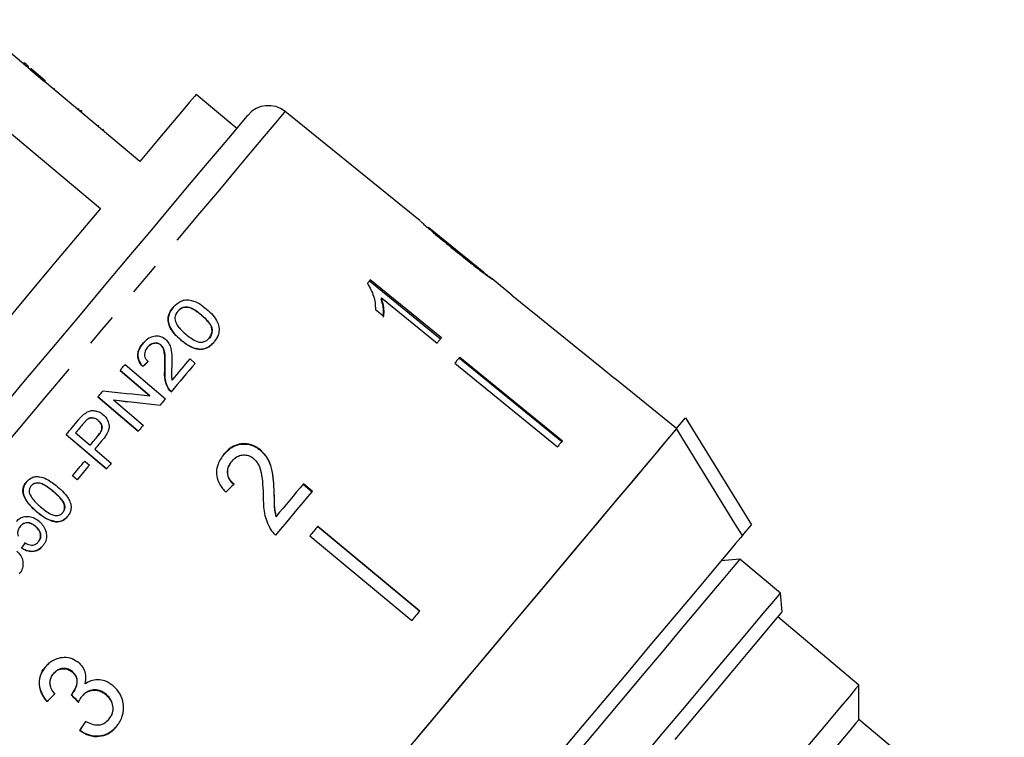
# Model space of a CAD drawing. Extents: x 4 to 406, y 16 to 251.
# Drawn here: x 307 to 344, y 175 to 202 of the extents above; entities that cross this region are included whole.
import ezdxf

# ---------------------------------------------------------------- set-up
doc = ezdxf.new("R2010")
doc.units = 0
doc.linetypes.add('PHANTOM', pattern=[12.7, 6.35, -1.27, 1.27, -1.27, 1.27, -1.27])
doc.layers.get('0').update_dxf_attribs({"linetype": 'CONTINUOUS'})

msp = doc.modelspace()

# ---------------------------------------------------------------- linework, layer by layer
at = {"color": 7, "linetype": 'CONTINUOUS'}
for p, q in [((306.923, 200.306), (304.68, 202.188)), ((306.695, 200.563), (306.663, 200.525)), ((306.857, 200.427), (306.825, 200.389)), ((306.956, 200.344), (306.923, 200.306)), ((306.956, 200.344), (307.492, 199.894)), ((306.923, 200.306), (307.46, 199.856)), ((307.492, 199.894), (307.46, 199.856)), ((311.062, 196.834), (307.46, 199.856)), ((307.835, 199.607), (307.802, 199.569)), ((307.838, 199.604), (307.805, 199.566)), ((314.715, 198.076), (313.183, 199.362)), ((308.76, 198.83), (308.728, 198.792)), ((308.826, 198.775), (308.881, 198.728)), ((321.642, 194.591), (316.54, 198.722)), ((305.973, 198.084), (309.575, 195.062)), ((309.506, 198.204), (309.474, 198.166)), ((309.682, 198.057), (309.65, 198.019)), ((324.045, 192.644), (321.967, 194.328)), ((324.045, 192.644), (324.051, 192.639)), ((319.729, 192.327), (322.414, 190.139)), ((322.44, 190.17), (319.755, 192.358)), ((325.103, 191.788), (324.352, 192.396)), ((320.184, 191.68), (320.158, 191.649)), ((320.184, 191.68), (322.276, 189.974)), ((312.492, 191.178), (312.488, 191.174)), ((319.952, 191.245), (320.269, 190.987)), ((311.847, 189.908), (311.843, 189.903)), ((312.607, 190.098), (312.603, 190.093)), ((313.684, 190.166), (313.68, 190.161)), ((311.354, 189.822), (311.35, 189.818)), ((313.376, 189.74), (313.372, 189.735)), ((310.506, 189.171), (312.03, 187.875)), ((312.953, 189.374), (313.148, 189.208)), ((322.946, 189.216), (326.821, 186.057)), ((326.984, 186.25), (323.108, 189.41)), ((323.134, 189.441), (327.01, 186.281)), ((311.437, 187.983), (310.312, 188.94)), ((310.316, 188.944), (311.441, 187.988)), ((311.175, 189.091), (311.171, 189.086)), ((312.004, 189.011), (312, 189.007)), ((331.321, 186.752), (328.99, 188.641)), ((312.131, 188.273), (312.127, 188.268)), ((310.997, 186.645), (309.473, 187.94)), ((309.477, 187.945), (311.001, 186.65)), ((310.064, 187.831), (310.06, 187.826)), ((310.06, 187.826), (311.186, 186.869)), ((311.441, 187.988), (311.437, 187.983)), ((308.94, 186.946), (308.936, 186.941)), ((309.101, 187.11), (309.097, 187.105)), ((309.493, 187.057), (309.489, 187.052)), ((331.32, 186.751), (331.659, 187.155)), ((331.659, 187.155), (334.142, 183.113)), ((308.635, 186.582), (309.182, 186.117)), ((309.803, 185.221), (308.278, 186.516)), ((308.282, 186.521), (309.807, 185.226)), ((309.491, 186.485), (309.487, 186.481)), ((309.358, 185.968), (309.983, 185.437)), ((315.617, 185.94), (315.607, 185.928)), ((308.98, 185.517), (309.155, 185.367)), ((314.54, 185.521), (314.53, 185.509)), ((308.693, 184.816), (308.517, 184.966)), ((308.521, 184.97), (308.697, 184.821)), ((306.96, 184.586), (306.956, 184.581)), ((316.131, 184.341), (316.121, 184.329)), ((317.222, 184.642), (317.564, 184.358)), ((317.574, 184.37), (317.232, 184.653)), ((307.165, 183.612), (307.161, 183.608)), ((307.909, 183.224), (307.905, 183.219)), ((308.154, 183.576), (308.15, 183.571)), ((316.203, 183.428), (316.193, 183.416)), ((306.544, 183.052), (306.54, 183.048)), ((307.118, 183.065), (307.114, 183.06)), ((321.617, 179.854), (317.769, 183.047)), ((317.779, 183.059), (321.627, 179.866)), ((333.803, 182.709), (334.142, 183.113)), ((317.474, 182.695), (321.321, 179.502)), ((306.6, 182.242), (306.596, 182.238)), ((307.227, 182.47), (307.223, 182.465)), ((333.705, 181.815), (333.001, 181.753)), ((335.237, 180.529), (333.705, 181.815)), ((335.299, 179.825), (335.237, 180.529)), ((338.203, 177.062), (335.138, 179.633)), ((307.801, 177.49), (307.811, 177.502)), ((308.503, 177.556), (308.513, 177.567)), ((338.203, 175.757), (338.203, 177.062)), ((308.509, 176.738), (308.519, 176.749)), ((308.883, 176.642), (308.893, 176.654)), ((309.774, 176.701), (309.784, 176.713)), ((307.552, 176.434), (307.562, 176.446)), ((309.88, 175.754), (309.89, 175.766)), ((343.688, 171.154), (338.203, 175.757)), ((308.779, 175.339), (308.789, 175.351))]:
    msp.add_line(p, q, dxfattribs=at)
at = {"color": 8, "linetype": 'PHANTOM'}
for p, q in [((313.389, 191.031), (313.385, 191.026)), ((307.8, 184.37), (307.796, 184.366))]:
    msp.add_line(p, q, dxfattribs=at)
at = {"color": 7, "linetype": 'CONTINUOUS', "flags": 128}
for points in [[(313.183, 199.362), (313.122, 199.289), (312.939, 199.071), (312.637, 198.711), (312.22, 198.214), (311.692, 197.585), (311.062, 196.834)], [(305.621, 187.238), (306.687, 188.508), (307.734, 189.757), (308.752, 190.969), (309.727, 192.132), (310.65, 193.232), (311.51, 194.257), (312.297, 195.195), (313.002, 196.035), (313.617, 196.768), (314.136, 197.386), (314.551, 197.881), (314.859, 198.248), (315.057, 198.484), (315.141, 198.584), (315.144, 198.588)], [(309.575, 195.062), (308.691, 194.008), (307.741, 192.877), (306.739, 191.682), (305.696, 190.439), (304.625, 189.163), (303.541, 187.871), (302.457, 186.579), (301.386, 185.303), (300.343, 184.06), (299.341, 182.865), (298.391, 181.734), (297.507, 180.68)], [(319.755, 192.358), (319.742, 192.343), (319.729, 192.327), (319.716, 192.312), (319.703, 192.296), (319.69, 192.281), (319.677, 192.265), (319.664, 192.249), (319.65, 192.233)], [(325.102, 191.787), (328.502, 189.034), (328.989, 188.64)], [(322.276, 189.974), (322.297, 189.999), (322.318, 190.024), (322.338, 190.048), (322.359, 190.073), (322.379, 190.097), (322.4, 190.121), (322.42, 190.146), (322.44, 190.17)], [(310.312, 188.94), (310.336, 188.969), (310.361, 188.998), (310.385, 189.027), (310.409, 189.056), (310.434, 189.085), (310.458, 189.114), (310.482, 189.142), (310.506, 189.171)], [(313.148, 189.208), (313.037, 189.076), (312.926, 188.943), (312.814, 188.81), (312.701, 188.675), (312.588, 188.541), (312.474, 188.405), (312.36, 188.269), (312.245, 188.132)], [(312.28, 188.572), (312.365, 188.674), (312.45, 188.775), (312.535, 188.876), (312.619, 188.976), (312.703, 189.076), (312.787, 189.176), (312.87, 189.276), (312.953, 189.374)], [(323.134, 189.441), (323.111, 189.414), (323.088, 189.386), (323.064, 189.358), (323.041, 189.33), (323.017, 189.302), (322.994, 189.273), (322.97, 189.245), (322.946, 189.216)], [(309.473, 187.94), (309.498, 187.97), (309.523, 188), (309.548, 188.029), (309.573, 188.059), (309.598, 188.089), (309.623, 188.118), (309.648, 188.148), (309.672, 188.177)], [(312.03, 187.875), (312.004, 187.845), (311.979, 187.814), (311.953, 187.784), (311.927, 187.753), (311.902, 187.723), (311.876, 187.692), (311.85, 187.662), (311.825, 187.631)], [(308.278, 186.516), (308.337, 186.586), (308.395, 186.655), (308.454, 186.725), (308.512, 186.794), (308.57, 186.864), (308.629, 186.933), (308.687, 187.003), (308.745, 187.072)], [(308.936, 186.941), (308.899, 186.896), (308.861, 186.852), (308.824, 186.807), (308.786, 186.762), (308.748, 186.717), (308.71, 186.672), (308.673, 186.627), (308.635, 186.582)], [(311.186, 186.869), (311.162, 186.841), (311.139, 186.813), (311.115, 186.785), (311.092, 186.757), (311.068, 186.729), (311.045, 186.701), (311.021, 186.673), (310.997, 186.645)], [(331.32, 186.751), (331.249, 186.666), (331.066, 186.449), (330.776, 186.102), (330.38, 185.63), (329.882, 185.037), (329.288, 184.329), (328.604, 183.514), (327.836, 182.598), (326.992, 181.593), (326.082, 180.508), (325.113, 179.354), (324.097, 178.142), (323.043, 176.886), (321.962, 175.598), (320.865, 174.291)], [(331.32, 186.751), (331.308, 186.737), (331.197, 186.605), (330.976, 186.341), (330.646, 185.947), (330.21, 185.428), (329.674, 184.789), (329.043, 184.037), (328.323, 183.179), (327.521, 182.224), (326.647, 181.182), (325.708, 180.063), (324.715, 178.879), (323.677, 177.643), (322.606, 176.366), (321.512, 175.062)], [(333.803, 182.709), (333.523, 183.165), (331.32, 186.751)], [(309.182, 186.117), (309.22, 186.163), (309.258, 186.208), (309.297, 186.254), (309.335, 186.299), (309.373, 186.344), (309.411, 186.39), (309.449, 186.435), (309.487, 186.481)], [(309.669, 186.339), (309.63, 186.292), (309.592, 186.246), (309.553, 186.2), (309.514, 186.153), (309.475, 186.107), (309.436, 186.061), (309.397, 186.014), (309.358, 185.968)], [(327.01, 186.281), (326.987, 186.254), (326.963, 186.226), (326.94, 186.198), (326.917, 186.17), (326.893, 186.142), (326.869, 186.114), (326.845, 186.085), (326.821, 186.057)], [(308.517, 184.966), (308.575, 185.035), (308.633, 185.104), (308.691, 185.173), (308.749, 185.241), (308.806, 185.31), (308.864, 185.379), (308.922, 185.448), (308.98, 185.517)], [(309.155, 185.367), (309.098, 185.299), (309.04, 185.23), (308.982, 185.161), (308.924, 185.092), (308.867, 185.023), (308.809, 184.954), (308.751, 184.885), (308.693, 184.816)], [(309.983, 185.437), (309.961, 185.41), (309.938, 185.383), (309.916, 185.356), (309.893, 185.329), (309.87, 185.302), (309.848, 185.275), (309.825, 185.248), (309.803, 185.221)], [(316.191, 182.722), (316.367, 182.932), (316.542, 183.141), (316.717, 183.349), (316.89, 183.555), (317.062, 183.761), (317.234, 183.965), (317.404, 184.168), (317.574, 184.37)], [(317.232, 184.653), (317.105, 184.503), (316.978, 184.351), (316.85, 184.199), (316.722, 184.046), (316.593, 183.892), (316.464, 183.738), (316.334, 183.583), (316.203, 183.428)], [(317.779, 183.059), (317.741, 183.014), (317.703, 182.968), (317.665, 182.923), (317.627, 182.878), (317.588, 182.832), (317.55, 182.786), (317.512, 182.741), (317.474, 182.695)], [(333.803, 182.709), (333.73, 182.622), (333.547, 182.403), (333.254, 182.055), (332.856, 181.58), (332.357, 180.985), (331.762, 180.277), (331.078, 179.462), (330.314, 178.551), (329.476, 177.553), (328.576, 176.479), (327.622, 175.343), (326.626, 174.156)], [(333.705, 181.815), (333.695, 181.803), (333.591, 181.679), (333.378, 181.425), (333.058, 181.043)], [(333.058, 181.043), (332.633, 180.537), (332.111, 179.914), (331.495, 179.181), (330.795, 178.346), (330.017, 177.42), (329.172, 176.412), (328.268, 175.335), (327.318, 174.202)], [(329.801, 174.05), (330.704, 175.127), (331.549, 176.134), (332.327, 177.061), (333.027, 177.896), (333.643, 178.629), (334.165, 179.252), (334.59, 179.757), (334.91, 180.139), (335.124, 180.394), (335.227, 180.517), (335.237, 180.529)], [(321.627, 179.866), (321.589, 179.821), (321.551, 179.775), (321.513, 179.73), (321.474, 179.684), (321.436, 179.639), (321.398, 179.593), (321.36, 179.548), (321.321, 179.502)], [(335.299, 179.825), (335.257, 179.774), (335.105, 179.593), (334.844, 179.282), (334.477, 178.845), (334.009, 178.288), (333.446, 177.616), (332.794, 176.839), (332.061, 175.966), (331.256, 175.007)], [(338.203, 177.062), (338.188, 177.045), (338.076, 176.912), (337.853, 176.645), (337.521, 176.25), (337.086, 175.732), (336.552, 175.095), (335.926, 174.349)], [(338.203, 175.757), (338.188, 175.74), (338.076, 175.606), (337.852, 175.339), (337.52, 174.944), (337.085, 174.425), (336.551, 173.789), (335.928, 173.046), (335.222, 172.205), (334.443, 171.277), (333.603, 170.275), (332.712, 169.213), (331.782, 168.105), (330.826, 166.965), (329.856, 165.81), (328.887, 164.655), (327.93, 163.515), (327, 162.406), (326.107, 161.343), (325.266, 160.339), (324.486, 159.41), (323.779, 158.567), (323.153, 157.821), (322.618, 157.184)]]:
    msp.add_lwpolyline(points, dxfattribs=at)
at = {"color": 8, "linetype": 'PHANTOM', "flags": 128}
msp.add_lwpolyline([(316.54, 198.722), (316.509, 198.685), (316.368, 198.518), (316.116, 198.218), (315.755, 197.787), (315.289, 197.231), (314.722, 196.556), (314.061, 195.768), (313.313, 194.876), (312.485, 193.89), (311.587, 192.819), (310.627, 191.676), (309.617, 190.472), (308.566, 189.22), (307.487, 187.934), (306.39, 186.626), (305.287, 185.311), (304.189, 184.004), (303.109, 182.717), (302.058, 181.464), (301.047, 180.259), (300.086, 179.114), (299.186, 178.041), (298.357, 177.053), (297.607, 176.159), (296.944, 175.369), (296.375, 174.69), (295.906, 174.132), (295.542, 173.698), (295.288, 173.395), (295.145, 173.225), (295.112, 173.185)], dxfattribs=at)
at = {"color": 7, "linetype": 'CONTINUOUS'}
for centre, radius, start, end in [((315.91, 197.945), 1, 51, 140), ((325.248, 191.665), 0.19, 139.7137, 140.1884), ((329.047, 188.592), 0.075, 139.3355, 140.5286)]:
    msp.add_arc(centre, radius, start, end, dxfattribs=at)
for centre, major_axis, ratio, start_param, end_param in [((306.56, 185.378), (12.077, 11.646), 0.033833, 5.071318, 5.089066), ((306.564, 185.383), (12.077, 11.646), 0.033833, 5.071318, 5.089066), ((296.136, 194.698), (31.897, -5.899), 0.136135, 5.175671, 5.237673), ((296.554, 194.348), (31.921, -5.907), 0.136116, 5.174305, 5.236214), ((296.558, 194.353), (31.921, -5.907), 0.136116, 5.174305, 5.236214), ((311.694, 181.066), (12.024, 11.843), 0.030735, 1.295283, 1.321746), ((308.334, 183.809), (9.395, 13.95), 0.033833, 1.692384, 1.706411), ((308.338, 183.814), (9.395, 13.95), 0.033833, 1.692384, 1.706411), ((311.629, 181.121), (12.024, 11.841), 0.030514, 4.336615, 4.363083), ((311.629, 181.121), (11.988, 11.806), 0.030514, 4.336424, 4.362971), ((326.267, 165.553), (-104.278, 108.85), 0.034459, 1.435317, 1.43801), ((326.22, 165.602), (-103.967, 108.525), 0.034459, 1.435358, 1.438059), ((312.684, 180.163), (9.587, 13.918), 0.030514, 1.919194, 1.945622), ((312.684, 180.163), (9.559, 13.877), 0.030514, 1.919314, 1.94582)]:
    msp.add_ellipse(centre, major_axis=major_axis, ratio=ratio, start_param=start_param, end_param=end_param, dxfattribs=at)
for points, knots in [([(306.857, 200.427), (306.826, 200.453), (306.771, 200.499), (306.719, 200.543), (306.695, 200.563)], [0, 0, 0, 0, 0.559948, 1, 1, 1, 1]), ([(321.65, 194.584), (321.658, 194.576), (321.671, 194.561), (321.809, 194.435), (322.019, 194.252), (322.413, 193.917), (322.759, 193.636), (322.98, 193.455)], [0, 0, 0, 0, 0.181968, 0.305565, 0.428916, 0.634252, 1, 1, 1, 1]), ([(322.137, 194.18), (322.111, 194.202), (322.048, 194.255), (321.98, 194.315), (321.96, 194.333), (321.959, 194.334), (321.958, 194.334)], [0, 0, 0, 0, 0.246188, 0.601061, 0.936288, 1, 1, 1, 1]), ([(322.995, 193.475), (322.921, 193.535), (322.772, 193.656), (322.506, 193.873), (322.284, 194.056), (322.159, 194.161), (322.137, 194.18)], [0, 0, 0, 0, 0.251338, 0.502853, 0.9110944, 1, 1, 1, 1]), ([(322.98, 193.455), (323.076, 193.378), (323.268, 193.223), (323.613, 192.949), (323.899, 192.726), (324.059, 192.605), (324.089, 192.583)], [0, 0, 0, 0, 0.2512281, 0.502776, 0.9072411, 1, 1, 1, 1]), ([(324.051, 192.639), (324.046, 192.643), (324.036, 192.65), (323.943, 192.721), (323.793, 192.836), (323.462, 193.098), (323.19, 193.318), (322.995, 193.475)], [0, 0, 0, 0, 0.115842, 0.23261, 0.372243, 0.552033, 1, 1, 1, 1]), ([(324.36, 192.389), (324.35, 192.397), (324.334, 192.409), (324.199, 192.507), (324.089, 192.59), (324.041, 192.627)], [0, 0, 0, 0, 0.452472, 0.759872, 1, 1, 1, 1]), ([(324.089, 192.583), (324.151, 192.537), (324.275, 192.446), (324.351, 192.395), (324.358, 192.391), (324.36, 192.389)], [0, 0, 0, 0, 0.377764, 0.757774, 1, 1, 1, 1]), ([(319.65, 192.233), (319.739, 192.071), (319.877, 191.82), (319.946, 191.491), (319.95, 191.328), (319.952, 191.245)], [0, 0, 0, 0, 0.478467, 0.736625, 1, 1, 1, 1]), ([(312.314, 191.326), (312.404, 191.414), (312.539, 191.548), (312.795, 191.621), (313.047, 191.587), (313.323, 191.47), (313.496, 191.328), (313.581, 191.259)], [0, 0, 0, 0, 0.278463, 0.421492, 0.565031, 0.787784, 1, 1, 1, 1]), ([(320.158, 191.649), (320.177, 191.588), (320.216, 191.467), (320.252, 191.233), (320.247, 191.067), (320.243, 190.956)], [0, 0, 0, 0, 0.2508084, 0.501571, 1, 1, 1, 1]), ([(320.269, 190.987), (320.273, 191.042), (320.281, 191.152), (320.266, 191.381), (320.217, 191.56), (320.184, 191.68)], [0, 0, 0, 0, 0.2507718, 0.5014503, 1, 1, 1, 1]), ([(312.603, 190.093), (312.521, 190.167), (312.356, 190.316), (312.186, 190.563), (312.115, 190.806), (312.134, 191.036), (312.219, 191.207), (312.293, 191.3), (312.314, 191.326)], [0, 0, 0, 0, 0.217479, 0.437041, 0.583573, 0.73043, 0.924209, 1, 1, 1, 1]), ([(312.318, 191.33), (312.258, 191.249), (312.159, 191.113), (312.115, 190.868), (312.162, 190.633), (312.322, 190.359), (312.499, 190.197), (312.607, 190.098)], [0, 0, 0, 0, 0.225935, 0.377127, 0.528891, 0.713519, 1, 1, 1, 1]), ([(312.488, 191.174), (312.468, 191.147), (312.418, 191.081), (312.379, 190.965), (312.384, 190.876), (312.387, 190.84)], [0, 0, 0, 0, 0.282885, 0.711801, 1, 1, 1, 1]), ([(313.385, 191.026), (313.323, 191.077), (313.192, 191.183), (313.005, 191.298), (312.827, 191.341), (312.69, 191.32), (312.572, 191.263), (312.514, 191.202), (312.488, 191.174)], [0, 0, 0, 0, 0.221955, 0.465989, 0.599088, 0.732022, 0.877198, 1, 1, 1, 1]), ([(312.492, 191.178), (312.534, 191.22), (312.612, 191.297), (312.762, 191.34), (312.914, 191.335), (313.133, 191.237), (313.284, 191.116), (313.389, 191.031)], [0, 0, 0, 0, 0.189122, 0.343705, 0.465869, 0.627422, 1, 1, 1, 1]), ([(313.68, 190.161), (313.716, 190.216), (313.779, 190.313), (313.791, 190.477), (313.746, 190.64), (313.606, 190.827), (313.469, 190.95), (313.385, 191.026)], [0, 0, 0, 0, 0.204133, 0.363723, 0.491609, 0.688916, 1, 1, 1, 1]), ([(313.389, 191.031), (313.449, 190.978), (313.576, 190.864), (313.721, 190.695), (313.792, 190.52), (313.788, 190.373), (313.75, 190.252), (313.701, 190.189), (313.684, 190.166)], [0, 0, 0, 0, 0.220326, 0.468787, 0.60879, 0.74846, 0.909019, 1, 1, 1, 1]), ([(313.581, 191.259), (313.663, 191.184), (313.827, 191.035), (313.998, 190.781), (314.063, 190.526), (314.032, 190.275), (313.937, 190.111), (313.864, 190.022), (313.856, 190.011)], [0, 0, 0, 0, 0.2130151, 0.4280853, 0.5865479, 0.7453263, 0.9687577, 1, 1, 1, 1]), ([(312.387, 190.84), (312.411, 190.776), (312.456, 190.657), (312.604, 190.485), (312.72, 190.38), (312.79, 190.317)], [0, 0, 0, 0, 0.310658, 0.579442, 1, 1, 1, 1]), ([(312.79, 190.317), (312.852, 190.266), (312.978, 190.162), (313.158, 190.051), (313.329, 189.999), (313.463, 190.015), (313.587, 190.066), (313.648, 190.128), (313.68, 190.161)], [0, 0, 0, 0, 0.224605, 0.458451, 0.589586, 0.721438, 0.854806, 1, 1, 1, 1]), ([(311.171, 189.086), (311.113, 189.157), (311.016, 189.276), (310.973, 189.483), (310.998, 189.685), (311.08, 189.848), (311.155, 189.943), (311.178, 189.972)], [0, 0, 0, 0, 0.263115, 0.440693, 0.617479, 0.882414, 1, 1, 1, 1]), ([(311.182, 189.976), (311.122, 189.895), (311.024, 189.762), (310.974, 189.531), (311.004, 189.338), (311.085, 189.191), (311.15, 189.119), (311.175, 189.091)], [0, 0, 0, 0, 0.316405, 0.515469, 0.715781, 0.890828, 1, 1, 1, 1]), ([(311.178, 189.972), (311.248, 190.044), (311.365, 190.165), (311.592, 190.249), (311.785, 190.25), (311.933, 190.194), (311.999, 190.143), (312.025, 190.123)], [0, 0, 0, 0, 0.321811, 0.537191, 0.753714, 0.902435, 1, 1, 1, 1]), ([(311.843, 189.903), (311.818, 189.921), (311.767, 189.958), (311.666, 189.979), (311.558, 189.967), (311.443, 189.915), (311.384, 189.853), (311.35, 189.818)], [0, 0, 0, 0, 0.157406, 0.315815, 0.526905, 0.730646, 1, 1, 1, 1]), ([(311.354, 189.822), (311.393, 189.863), (311.461, 189.933), (311.595, 189.98), (311.709, 189.982), (311.794, 189.948), (311.832, 189.919), (311.847, 189.908)], [0, 0, 0, 0, 0.31128, 0.534808, 0.758849, 0.902988, 1, 1, 1, 1]), ([(311.847, 189.908), (311.879, 189.872), (311.953, 189.787), (312.003, 189.576), (312.012, 189.315), (312.007, 189.113), (312.004, 189.011)], [0, 0, 0, 0, 0.147476, 0.343879, 0.670248, 1, 1, 1, 1]), ([(312.025, 190.123), (312.074, 190.071), (312.172, 189.967), (312.25, 189.729), (312.275, 189.451), (312.269, 189.239), (312.266, 189.132)], [0, 0, 0, 0, 0.193406, 0.386566, 0.689972, 1, 1, 1, 1]), ([(313.372, 189.735), (313.277, 189.746), (313.053, 189.774), (312.798, 189.934), (312.649, 190.056), (312.603, 190.093)], [0, 0, 0, 0, 0.335315, 0.79624, 1, 1, 1, 1]), ([(312.607, 190.098), (312.662, 190.053), (312.773, 189.963), (312.99, 189.828), (313.2, 189.745), (313.343, 189.741), (313.376, 189.74)], [0, 0, 0, 0, 0.2443194, 0.4890699, 0.8806276, 1, 1, 1, 1]), ([(313.856, 190.011), (313.811, 189.963), (313.712, 189.857), (313.542, 189.759), (313.414, 189.741), (313.372, 189.735)], [0, 0, 0, 0, 0.352578, 0.785828, 1, 1, 1, 1]), ([(313.376, 189.74), (313.439, 189.751), (313.577, 189.775), (313.738, 189.883), (313.822, 189.975), (313.859, 190.016)], [0, 0, 0, 0, 0.322965, 0.702559, 1, 1, 1, 1]), ([(311.35, 189.818), (311.315, 189.769), (311.257, 189.689), (311.232, 189.555), (311.247, 189.445), (311.296, 189.352), (311.345, 189.304), (311.369, 189.282)], [0, 0, 0, 0, 0.305595, 0.505137, 0.674334, 0.843737, 1, 1, 1, 1]), ([(312, 189.007), (312.004, 189.154), (312.01, 189.376), (311.986, 189.647), (311.932, 189.808), (311.87, 189.874), (311.843, 189.903)], [0, 0, 0, 0, 0.4768411, 0.7219479, 0.8798473, 1, 1, 1, 1]), ([(312.004, 189.011), (311.999, 188.891), (311.991, 188.708), (312.04, 188.456), (312.101, 188.335), (312.131, 188.273)], [0, 0, 0, 0, 0.480752, 0.734739, 1, 1, 1, 1]), ([(312.127, 188.268), (312.079, 188.378), (312.003, 188.551), (311.992, 188.805), (311.998, 188.939), (312, 189.007)], [0, 0, 0, 0, 0.458738, 0.727461, 1, 1, 1, 1]), ([(312.266, 189.132), (312.262, 189.052), (312.257, 188.92), (312.25, 188.733), (312.27, 188.626), (312.28, 188.572)], [0, 0, 0, 0, 0.431594, 0.713592, 1, 1, 1, 1]), ([(312.245, 188.132), (312.234, 188.142), (312.211, 188.161), (312.169, 188.205), (312.144, 188.243), (312.127, 188.268)], [0, 0, 0, 0, 0.248157, 0.496682, 1, 1, 1, 1]), ([(312.131, 188.273), (312.147, 188.248), (312.172, 188.211), (312.214, 188.167), (312.237, 188.147), (312.249, 188.137)], [0, 0, 0, 0, 0.491441, 0.744338, 1, 1, 1, 1]), ([(308.95, 187.287), (309.005, 187.328), (309.101, 187.399), (309.274, 187.435), (309.435, 187.412), (309.57, 187.356), (309.642, 187.299), (309.669, 187.278)], [0, 0, 0, 0, 0.2600721, 0.4570376, 0.6536923, 0.8737492, 1, 1, 1, 1]), ([(308.745, 187.072), (308.774, 187.106), (308.82, 187.16), (308.888, 187.232), (308.929, 187.269), (308.95, 187.287)], [0, 0, 0, 0, 0.443236, 0.72112, 1, 1, 1, 1]), ([(309.097, 187.105), (309.071, 187.083), (309.029, 187.047), (308.978, 186.99), (308.95, 186.957), (308.936, 186.941)], [0, 0, 0, 0, 0.445784, 0.722759, 1, 1, 1, 1]), ([(308.94, 186.946), (308.963, 186.972), (308.999, 187.014), (309.051, 187.07), (309.084, 187.096), (309.101, 187.11)], [0, 0, 0, 0, 0.444275, 0.72108, 1, 1, 1, 1]), ([(309.489, 187.052), (309.451, 187.08), (309.384, 187.129), (309.265, 187.154), (309.167, 187.145), (309.116, 187.116), (309.097, 187.105)], [0, 0, 0, 0, 0.325061, 0.583461, 0.843003, 1, 1, 1, 1]), ([(309.101, 187.11), (309.131, 187.125), (309.191, 187.156), (309.296, 187.155), (309.401, 187.125), (309.461, 187.081), (309.493, 187.057)], [0, 0, 0, 0, 0.238586, 0.479367, 0.720716, 1, 1, 1, 1]), ([(309.487, 186.481), (309.525, 186.53), (309.586, 186.609), (309.634, 186.739), (309.63, 186.848), (309.584, 186.96), (309.525, 187.018), (309.489, 187.052)], [0, 0, 0, 0, 0.288244, 0.456914, 0.62755, 0.777418, 1, 1, 1, 1]), ([(309.493, 187.057), (309.528, 187.023), (309.589, 186.964), (309.635, 186.851), (309.638, 186.738), (309.587, 186.61), (309.527, 186.532), (309.491, 186.485)], [0, 0, 0, 0, 0.219574, 0.38053, 0.542201, 0.731051, 1, 1, 1, 1]), ([(309.669, 187.278), (309.722, 187.225), (309.83, 187.117), (309.901, 186.921), (309.899, 186.722), (309.816, 186.528), (309.721, 186.406), (309.669, 186.339)], [0, 0, 0, 0, 0.20879, 0.419535, 0.562478, 0.761404, 1, 1, 1, 1]), ([(314.228, 185.771), (314.338, 185.883), (314.521, 186.067), (314.875, 186.172), (315.193, 186.157), (315.443, 186.055), (315.568, 185.958), (315.607, 185.928)], [0, 0, 0, 0, 0.3051363, 0.5047562, 0.7042231, 0.9068421, 1, 1, 1, 1]), ([(315.617, 185.94), (315.528, 186.003), (315.347, 186.131), (315.03, 186.188), (314.726, 186.149), (314.452, 186.011), (314.311, 185.86), (314.238, 185.783)], [0, 0, 0, 0, 0.203955, 0.409818, 0.59365, 0.791426, 1, 1, 1, 1]), ([(315.607, 185.928), (315.702, 185.831), (315.892, 185.637), (316.038, 185.233), (316.102, 184.797), (316.115, 184.486), (316.121, 184.329)], [0, 0, 0, 0, 0.227364, 0.454703, 0.725176, 1, 1, 1, 1]), ([(316.131, 184.341), (316.125, 184.485), (316.113, 184.771), (316.058, 185.198), (315.924, 185.62), (315.719, 185.834), (315.617, 185.94)], [0, 0, 0, 0, 0.251148, 0.502705, 0.755768, 1, 1, 1, 1]), ([(314.238, 185.783), (314.151, 185.663), (314.004, 185.46), (313.934, 185.103), (313.988, 184.775), (314.137, 184.521), (314.263, 184.388), (314.305, 184.343)], [0, 0, 0, 0, 0.281425, 0.473967, 0.667284, 0.887459, 1, 1, 1, 1]), ([(314.53, 185.509), (314.471, 185.426), (314.377, 185.291), (314.354, 185.058), (314.4, 184.875), (314.495, 184.732), (314.572, 184.662), (314.605, 184.632)], [0, 0, 0, 0, 0.310244, 0.501435, 0.693135, 0.867808, 1, 1, 1, 1]), ([(314.615, 184.644), (314.555, 184.702), (314.451, 184.803), (314.374, 184.997), (314.369, 185.181), (314.423, 185.364), (314.499, 185.467), (314.54, 185.521)], [0, 0, 0, 0, 0.243075, 0.424299, 0.605498, 0.791158, 1, 1, 1, 1]), ([(314.54, 185.521), (314.601, 185.583), (314.708, 185.691), (314.918, 185.756), (315.114, 185.752), (315.262, 185.69), (315.334, 185.635), (315.354, 185.619)], [0, 0, 0, 0, 0.289918, 0.501304, 0.712309, 0.91802, 1, 1, 1, 1]), ([(315.354, 185.619), (315.414, 185.555), (315.555, 185.403), (315.656, 185.051), (315.7, 184.634), (315.712, 184.327), (315.717, 184.173)], [0, 0, 0, 0, 0.1665262, 0.3942141, 0.6957556, 1, 1, 1, 1]), ([(307.161, 183.608), (307.079, 183.681), (306.889, 183.851), (306.696, 184.112), (306.636, 184.37), (306.662, 184.553), (306.73, 184.669), (306.776, 184.726), (306.782, 184.733)], [0, 0, 0, 0, 0.248197, 0.575019, 0.704892, 0.835653, 0.979325, 1, 1, 1, 1]), ([(306.786, 184.737), (306.743, 184.677), (306.669, 184.572), (306.642, 184.391), (306.677, 184.198), (306.833, 183.912), (307.032, 183.732), (307.165, 183.612)], [0, 0, 0, 0, 0.165039, 0.283173, 0.400892, 0.600435, 1, 1, 1, 1]), ([(306.782, 184.733), (306.833, 184.783), (306.923, 184.873), (307.096, 184.938), (307.306, 184.935), (307.611, 184.821), (307.821, 184.656), (307.953, 184.552)], [0, 0, 0, 0, 0.160231, 0.281867, 0.40422, 0.62276, 1, 1, 1, 1]), ([(306.956, 184.581), (306.932, 184.545), (306.886, 184.477), (306.879, 184.371), (306.89, 184.314), (306.894, 184.294)], [0, 0, 0, 0, 0.423521, 0.799787, 1, 1, 1, 1]), ([(307.796, 184.366), (307.734, 184.416), (307.611, 184.517), (307.435, 184.633), (307.273, 184.696), (307.146, 184.695), (307.042, 184.661), (306.986, 184.614), (306.96, 184.585), (306.956, 184.581)], [0, 0, 0, 0, 0.2487338, 0.4931481, 0.6510682, 0.7775471, 0.8803249, 0.9833589, 1, 1, 1, 1]), ([(306.96, 184.586), (306.986, 184.612), (307.038, 184.664), (307.153, 184.701), (307.291, 184.699), (307.524, 184.597), (307.684, 184.466), (307.8, 184.37)], [0, 0, 0, 0, 0.11248, 0.226066, 0.361466, 0.533701, 1, 1, 1, 1]), ([(308.15, 183.571), (308.171, 183.602), (308.214, 183.664), (308.227, 183.786), (308.201, 183.926), (308.058, 184.135), (307.905, 184.269), (307.796, 184.366)], [0, 0, 0, 0, 0.1143531, 0.2292868, 0.3681403, 0.5492953, 1, 1, 1, 1]), ([(307.8, 184.37), (307.86, 184.317), (307.979, 184.213), (308.121, 184.059), (308.212, 183.909), (308.231, 183.779), (308.215, 183.664), (308.175, 183.605), (308.154, 183.576)], [0, 0, 0, 0, 0.248493, 0.490452, 0.648556, 0.782759, 0.891174, 1, 1, 1, 1]), ([(307.953, 184.552), (308.035, 184.478), (308.22, 184.312), (308.408, 184.057), (308.474, 183.804), (308.453, 183.63), (308.391, 183.504), (308.342, 183.442), (308.326, 183.422)], [0, 0, 0, 0, 0.247319, 0.558201, 0.69045, 0.8237, 0.942844, 1, 1, 1, 1]), ([(316.203, 183.428), (316.185, 183.503), (316.148, 183.655), (316.14, 183.962), (316.135, 184.19), (316.131, 184.341)], [0, 0, 0, 0, 0.251292, 0.502528, 1, 1, 1, 1]), ([(306.894, 184.294), (306.933, 184.219), (307.004, 184.083), (307.161, 183.926), (307.263, 183.836), (307.314, 183.791)], [0, 0, 0, 0, 0.382699, 0.689942, 1, 1, 1, 1]), ([(315.717, 184.173), (315.719, 184.068), (315.721, 183.859), (315.757, 183.439), (315.893, 183.147), (315.983, 182.954)], [0, 0, 0, 0, 0.251454, 0.503101, 1, 1, 1, 1]), ([(316.121, 184.329), (316.123, 184.253), (316.126, 184.1), (316.129, 183.795), (316.167, 183.567), (316.193, 183.416)], [0, 0, 0, 0, 0.251207, 0.502405, 1, 1, 1, 1]), ([(307.905, 183.219), (307.78, 183.251), (307.579, 183.303), (307.342, 183.462), (307.222, 183.559), (307.161, 183.608)], [0, 0, 0, 0, 0.452804, 0.724757, 1, 1, 1, 1]), ([(307.165, 183.612), (307.22, 183.567), (307.33, 183.477), (307.548, 183.335), (307.746, 183.244), (307.886, 183.227), (307.909, 183.224)], [0, 0, 0, 0, 0.2509255, 0.502095, 0.9192249, 1, 1, 1, 1]), ([(307.314, 183.791), (307.376, 183.74), (307.499, 183.639), (307.674, 183.524), (307.835, 183.459), (307.963, 183.462), (308.073, 183.495), (308.124, 183.545), (308.15, 183.571)], [0, 0, 0, 0, 0.249313, 0.494127, 0.650881, 0.780891, 0.886685, 1, 1, 1, 1]), ([(306.403, 183.244), (306.447, 183.287), (306.535, 183.375), (306.711, 183.43), (306.898, 183.433), (307.089, 183.376), (307.199, 183.293), (307.254, 183.251)], [0, 0, 0, 0, 0.192984, 0.387563, 0.566267, 0.782583, 1, 1, 1, 1]), ([(307.254, 183.251), (307.285, 183.223), (307.347, 183.167), (307.45, 183.035), (307.492, 182.917), (307.519, 182.838)], [0, 0, 0, 0, 0.250318, 0.500993, 1, 1, 1, 1]), ([(308.326, 183.422), (308.269, 183.365), (308.183, 183.279), (308.028, 183.225), (307.947, 183.221), (307.905, 183.219)], [0, 0, 0, 0, 0.4953193, 0.7396651, 1, 1, 1, 1]), ([(307.909, 183.224), (307.979, 183.23), (308.11, 183.241), (308.248, 183.335), (308.309, 183.403), (308.33, 183.427)], [0, 0, 0, 0, 0.428883, 0.804656, 1, 1, 1, 1]), ([(306.54, 183.048), (306.509, 183.006), (306.456, 182.931), (306.441, 182.797), (306.46, 182.721), (306.469, 182.684)], [0, 0, 0, 0, 0.395824, 0.706217, 1, 1, 1, 1]), ([(307.114, 183.06), (307.06, 183.101), (306.975, 183.164), (306.832, 183.197), (306.72, 183.185), (306.618, 183.132), (306.567, 183.077), (306.54, 183.048)], [0, 0, 0, 0, 0.306234, 0.481623, 0.658196, 0.813778, 1, 1, 1, 1]), ([(306.544, 183.052), (306.586, 183.096), (306.653, 183.164), (306.779, 183.201), (306.896, 183.192), (307.014, 183.146), (307.085, 183.091), (307.118, 183.065)], [0, 0, 0, 0, 0.2735324, 0.4316371, 0.5896915, 0.806379, 1, 1, 1, 1]), ([(307.223, 182.465), (307.252, 182.507), (307.302, 182.579), (307.319, 182.704), (307.297, 182.818), (307.235, 182.946), (307.159, 183.017), (307.114, 183.06)], [0, 0, 0, 0, 0.222045, 0.382881, 0.543517, 0.728343, 1, 1, 1, 1]), ([(307.118, 183.065), (307.17, 183.014), (307.255, 182.931), (307.313, 182.785), (307.322, 182.665), (307.291, 182.557), (307.248, 182.499), (307.227, 182.47)], [0, 0, 0, 0, 0.31917, 0.516294, 0.679033, 0.842312, 1, 1, 1, 1]), ([(315.983, 182.954), (315.997, 182.932), (316.026, 182.888), (316.093, 182.808), (316.152, 182.757), (316.191, 182.722)], [0, 0, 0, 0, 0.25065, 0.501611, 1, 1, 1, 1]), ([(307.519, 182.838), (307.53, 182.766), (307.553, 182.623), (307.492, 182.439), (307.423, 182.349), (307.398, 182.315)], [0, 0, 0, 0, 0.384416, 0.773082, 1, 1, 1, 1]), ([(306.416, 182.121), (306.471, 182.066), (306.581, 181.955), (306.652, 181.736), (306.651, 181.52), (306.588, 181.358), (306.526, 181.279), (306.506, 181.252)], [0, 0, 0, 0, 0.2361143, 0.4743527, 0.6867358, 0.8959496, 1, 1, 1, 1]), ([(307.398, 182.315), (307.337, 182.255), (307.234, 182.154), (307.035, 182.1), (306.854, 182.109), (306.706, 182.165), (306.625, 182.219), (306.596, 182.238)], [0, 0, 0, 0, 0.2816723, 0.4786487, 0.675075, 0.8855945, 1, 1, 1, 1]), ([(306.6, 182.242), (306.679, 182.196), (306.813, 182.117), (307.032, 182.102), (307.209, 182.151), (307.329, 182.238), (307.384, 182.301), (307.402, 182.32)], [0, 0, 0, 0, 0.303118, 0.510721, 0.718842, 0.912289, 1, 1, 1, 1]), ([(306.726, 182.432), (306.79, 182.398), (306.883, 182.347), (307.023, 182.341), (307.118, 182.371), (307.182, 182.42), (307.213, 182.454), (307.223, 182.465)], [0, 0, 0, 0, 0.386429, 0.567158, 0.748826, 0.918351, 1, 1, 1, 1]), ([(308.767, 177.893), (308.681, 177.951), (308.509, 178.068), (308.203, 178.116), (307.892, 178.052), (307.649, 177.914), (307.529, 177.783), (307.488, 177.739)], [0, 0, 0, 0, 0.210002, 0.420859, 0.619346, 0.869185, 1, 1, 1, 1]), ([(307.488, 177.739), (307.418, 177.639), (307.291, 177.459), (307.241, 177.135), (307.297, 176.833), (307.42, 176.599), (307.519, 176.476), (307.552, 176.434)], [0, 0, 0, 0, 0.257356, 0.467323, 0.677207, 0.89077, 1, 1, 1, 1]), ([(307.562, 176.446), (307.468, 176.576), (307.313, 176.792), (307.251, 177.153), (307.302, 177.451), (307.41, 177.643), (307.485, 177.734), (307.498, 177.75)], [0, 0, 0, 0, 0.323305, 0.534815, 0.746577, 0.955656, 1, 1, 1, 1]), ([(307.801, 177.49), (307.856, 177.545), (307.949, 177.636), (308.131, 177.684), (308.294, 177.676), (308.421, 177.621), (308.483, 177.571), (308.503, 177.556)], [0, 0, 0, 0, 0.2978325, 0.4999494, 0.7012708, 0.9078464, 1, 1, 1, 1]), ([(308.513, 177.567), (308.465, 177.602), (308.368, 177.671), (308.199, 177.699), (308.037, 177.674), (307.905, 177.603), (307.839, 177.532), (307.811, 177.502)], [0, 0, 0, 0, 0.2170327, 0.4362269, 0.6232345, 0.8396198, 1, 1, 1, 1]), ([(308.998, 177.1), (309.017, 177.214), (309.05, 177.407), (308.959, 177.676), (308.85, 177.817), (308.779, 177.882), (308.767, 177.893)], [0, 0, 0, 0, 0.400194, 0.672543, 0.945158, 1, 1, 1, 1]), ([(307.853, 176.723), (307.801, 176.791), (307.714, 176.905), (307.66, 177.1), (307.674, 177.272), (307.732, 177.401), (307.784, 177.468), (307.801, 177.49)], [0, 0, 0, 0, 0.2913727, 0.4933869, 0.6957602, 0.896092, 1, 1, 1, 1]), ([(308.503, 177.556), (308.551, 177.509), (308.634, 177.427), (308.69, 177.27), (308.687, 177.09), (308.63, 176.903), (308.546, 176.787), (308.509, 176.738)], [0, 0, 0, 0, 0.211274, 0.366449, 0.521332, 0.793091, 1, 1, 1, 1]), ([(308.519, 176.749), (308.573, 176.829), (308.663, 176.962), (308.705, 177.169), (308.69, 177.327), (308.624, 177.461), (308.551, 177.531), (308.513, 177.567)], [0, 0, 0, 0, 0.320873, 0.533848, 0.682139, 0.830539, 1, 1, 1, 1]), ([(310.053, 177.028), (309.952, 177.101), (309.776, 177.227), (309.472, 177.277), (309.209, 177.234), (309.066, 177.143), (308.998, 177.1)], [0, 0, 0, 0, 0.31591, 0.549827, 0.784336, 1, 1, 1, 1]), ([(310.175, 175.484), (310.256, 175.598), (310.402, 175.807), (310.462, 176.187), (310.407, 176.552), (310.251, 176.843), (310.104, 176.98), (310.053, 177.028)], [0, 0, 0, 0, 0.247048, 0.452468, 0.657481, 0.879515, 1, 1, 1, 1]), ([(308.509, 176.738), (308.506, 176.734), (308.499, 176.726), (308.485, 176.712), (308.474, 176.701), (308.467, 176.694)], [0, 0, 0, 0, 0.250072, 0.500147, 1, 1, 1, 1]), ([(308.743, 176.403), (308.753, 176.424), (308.772, 176.466), (308.815, 176.548), (308.856, 176.604), (308.883, 176.642)], [0, 0, 0, 0, 0.250553, 0.501213, 1, 1, 1, 1]), ([(308.883, 176.642), (308.939, 176.698), (309.041, 176.8), (309.245, 176.869), (309.448, 176.871), (309.633, 176.809), (309.731, 176.734), (309.774, 176.701)], [0, 0, 0, 0, 0.241754, 0.439742, 0.637506, 0.842715, 1, 1, 1, 1]), ([(309.784, 176.713), (309.704, 176.768), (309.557, 176.87), (309.305, 176.889), (309.099, 176.832), (308.969, 176.74), (308.91, 176.673), (308.893, 176.654)], [0, 0, 0, 0, 0.279867, 0.519285, 0.72532, 0.920348, 1, 1, 1, 1]), ([(309.774, 176.701), (309.835, 176.64), (309.959, 176.518), (310.043, 176.278), (310.041, 176.05), (309.974, 175.876), (309.907, 175.789), (309.88, 175.754)], [0, 0, 0, 0, 0.236579, 0.475718, 0.682908, 0.871999, 1, 1, 1, 1]), ([(309.89, 175.766), (309.938, 175.833), (310.024, 175.954), (310.061, 176.174), (310.026, 176.384), (309.93, 176.573), (309.83, 176.669), (309.784, 176.713)], [0, 0, 0, 0, 0.23469, 0.426649, 0.618627, 0.82435, 1, 1, 1, 1]), ([(308.779, 175.339), (308.895, 175.27), (309.128, 175.132), (309.516, 175.102), (309.853, 175.198), (310.058, 175.351), (310.151, 175.457), (310.175, 175.484)], [0, 0, 0, 0, 0.250826, 0.504175, 0.722314, 0.928678, 1, 1, 1, 1]), ([(310.185, 175.496), (310.094, 175.404), (309.927, 175.236), (309.592, 175.126), (309.257, 175.129), (308.983, 175.224), (308.838, 175.319), (308.789, 175.351)], [0, 0, 0, 0, 0.251952, 0.463034, 0.673878, 0.889982, 1, 1, 1, 1]), ([(309.88, 175.754), (309.824, 175.697), (309.73, 175.601), (309.547, 175.537), (309.343, 175.541), (309.163, 175.605), (309.047, 175.667), (309.012, 175.686)], [0, 0, 0, 0, 0.252515, 0.425187, 0.597849, 0.878239, 1, 1, 1, 1])]:
    msp.add_open_spline(points, degree=3, knots=knots, dxfattribs=at)

doc.saveas('drawing.dxf')
